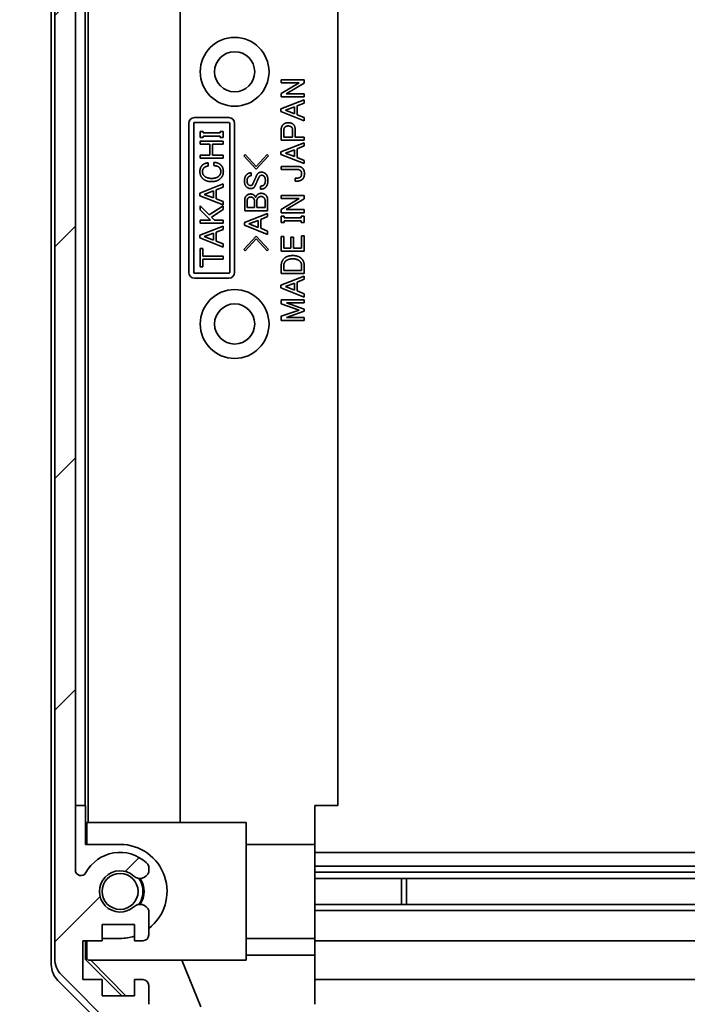
# Model space of a CAD drawing. Units: millimetres. Extents: x 0 to 7469, y -35 to 1265.
# Drawn here: x 2237 to 2295, y 90 to 176 of the extents above; entities that cross this region are included whole.
import ezdxf

# ---------------------------------------------------------------- set-up
doc = ezdxf.new("R2010")
doc.units = ezdxf.units.MM
doc.header["$LTSCALE"] = 4.5
doc.layers.get('Defpoints').update_dxf_attribs({"lineweight": 25})
for name, color, linetype, lineweight in [('Dimension (ISO)', 7, 'Continuous', 18), ('Hatch (ISO)', 1, 'Continuous', 18), ('Visible (ISO)', 7, 'Continuous', 35)]:
    doc.layers.add(name, color=color, linetype=linetype, lineweight=lineweight)
doc.styles.add('Note Text (TK)', font='txt')
doc.dimstyles.new('Default - Method 1b (TK)', dxfattribs={"dimscale": 4.5, "dimtxt": 2.5, "dimasz": 2.5, "dimexe": 1, "dimexo": 1.5, "dimgap": 1, "dimtad": 1, "dimtoh": 1, "dimrnd": 1e-08, "dimdsep": 46, "dimtxsty": 'Note Text (TK)', "dimcen": 0.09, "dimdle": 5, "dimclrd": 100, "dimclre": 100, "dimclrt": 7, "dimadec": 1, "dimazin": 1, "dimtfac": 1, "dimtmove": 0, "dimatfit": 3, "dimfxl": 1, "dimtolj": 1, "dimlwd": -1, "dimlwe": -1, "dimarcsym": 0})

# ---------------------------------------------------------------- blocks, each defined once
blk = doc.blocks.new('*D143')
at = {"layer": 'Defpoints', "color": 0}
for p in [(2205.328, 220.031), (2272.583, 220.031), (2253.637, 88.101)]:
    blk.add_point(p, dxfattribs=at)
at = {"layer": 'Dimension (ISO)', "color": 100}
for p, q in [((2265.833, 220.031), (2200.828, 220.031)), ((2205.328, 99.351), (2205.328, 208.781)), ((2246.887, 88.101), (2200.828, 88.101))]:
    blk.add_line(p, q, dxfattribs=at)
for points in [[(2203.453, 208.781), (2207.203, 208.781), (2205.328, 220.031)], [(2203.453, 99.351), (2207.203, 99.351), (2205.328, 88.101)]]:
    blk.add_solid(points, dxfattribs=at)
at = {"layer": 'Dimension (ISO)', "color": 7, "insert": (2193.861, 132.402), "char_height": 11.25, "attachment_point": 4, "rotation": 90, "style": 'Note Text (TK)'}
blk.add_mtext('\\A1;(131)', dxfattribs=at)
blk = doc.blocks.new('*D144')
at = {"layer": 'Defpoints', "color": 0}
for p in [(2262.586, 84.81), (2366.586, 84.723), (2366.586, 62.223)]:
    blk.add_point(p, dxfattribs=at)
at = {"layer": 'Dimension (ISO)', "color": 100}
for p, q in [((2262.586, 78.06), (2262.586, 57.723)), ((2366.586, 77.973), (2366.586, 57.723)), ((2273.836, 62.223), (2355.336, 62.223)), ((2366.586, 62.223), (2583.457, 62.223))]:
    blk.add_line(p, q, dxfattribs=at)
for points in [[(2273.836, 64.098), (2273.836, 60.348), (2262.586, 62.223)], [(2355.336, 64.098), (2355.336, 60.348), (2366.586, 62.223)]]:
    blk.add_solid(points, dxfattribs=at)
at = {"layer": 'Dimension (ISO)', "color": 7, "insert": (2402.984, 74.138), "char_height": 11.25, "attachment_point": 4, "style": 'Note Text (TK)'}
blk.add_mtext('\\A1;有効寸法 / MAX dim. 104', dxfattribs=at)
blk = doc.blocks.new('*D147')
at = {"layer": 'Defpoints', "color": 0}
for p in [(2259.586, 88.073), (2369.586, 88.073), (2369.586, 16.253)]:
    blk.add_point(p, dxfattribs=at)
at = {"layer": 'Dimension (ISO)', "color": 100}
for p, q in [((2259.586, 81.323), (2259.586, 11.753)), ((2369.586, 81.323), (2369.586, 11.753)), ((2270.836, 16.253), (2358.336, 16.253))]:
    blk.add_line(p, q, dxfattribs=at)
for points in [[(2270.836, 18.128), (2270.836, 14.378), (2259.586, 16.253)], [(2358.336, 18.128), (2358.336, 14.378), (2369.586, 16.253)]]:
    blk.add_solid(points, dxfattribs=at)
at = {"layer": 'Dimension (ISO)', "color": 7, "insert": (2132.829, 28.487), "char_height": 11.25, "attachment_point": 4, "style": 'Note Text (TK)'}
blk.add_mtext('\\A1;ハメ込みパネル有効寸法 / Slide panel MAX dim. 110', dxfattribs=at)

msp = doc.modelspace()

# ---------------------------------------------------------------- hatches: boundary and pattern name
at = {"layer": 'Hatch (ISO)'}
h = msp.add_hatch(dxfattribs=at)
h.set_pattern_fill('ANSI31', color=256, scale=114.3, style=0)
h.set_pattern_definition([(45, (1704.25, -36), (-10.1028, 10.1028), [])])
edge = h.paths.add_edge_path()
edge.add_ellipse((2257.0869, 85.7227), major_axis=(0, -0.5), ratio=1, start_angle=0, end_angle=90)
edge.add_line((2257.5869, 85.7227), (2257.5869, 85.9227))
edge.add_ellipse((2257.0869, 85.9227), major_axis=(0.5, 0), ratio=1, start_angle=0, end_angle=90)
edge.add_line((2257.0869, 86.4227), (2253.5869, 86.4227))
edge.add_line((2253.5869, 86.4227), (2253.5869, 88.0727))
edge.add_line((2253.5869, 88.0727), (2253.6369, 88.0727))
edge.add_line((2253.6369, 88.0727), (2259.0869, 88.0727))
edge.add_ellipse((2259.0869, 88.5727), major_axis=(0, -0.5), ratio=1, start_angle=0, end_angle=19.235953)
edge.add_ellipse((2259.0869, 88.5727), major_axis=(0.1647, -0.4721), ratio=1, start_angle=0, end_angle=70.764047)
edge.add_line((2259.5869, 88.5727), (2259.5869, 88.7727))
edge.add_ellipse((2259.0869, 88.7727), major_axis=(0.5, 0), ratio=1, start_angle=0, end_angle=90)
edge.add_line((2259.0869, 89.2727), (2252.8114, 89.2727))
edge.add_ellipse((2252.8114, 88.7727), major_axis=(0, 0.5), ratio=1, start_angle=0, end_angle=48.366461)
edge.add_line((2252.4377, 89.1049), (2250.7361, 87.1906))
edge.add_ellipse((2250.3624, 87.5227), major_axis=(0.3737, -0.3322), ratio=1, start_angle=311.633539, end_angle=360, ccw=False)
edge.add_line((2250.3624, 87.0227), (2248.8396, 87.0227))
edge.add_ellipse((2248.8396, 87.5227), major_axis=(0, -0.5), ratio=1, start_angle=315, end_angle=360, ccw=False)
edge.add_line((2248.486, 87.1692), (2246.0825, 89.5727))
edge.add_line((2246.0825, 89.5727), (2247.5869, 89.5727))
edge.add_ellipse((2247.5869, 90.0727), major_axis=(0, -0.5), ratio=1, start_angle=0, end_angle=90)
edge.add_line((2248.0869, 90.0727), (2248.0869, 91.7227))
edge.add_ellipse((2247.5869, 91.7227), major_axis=(0.5, 0), ratio=1, start_angle=0, end_angle=90)
edge.add_line((2247.5869, 92.2227), (2246.8369, 92.2227))
edge.add_line((2246.8369, 92.2227), (2246.8369, 90.8227))
edge.add_line((2246.8369, 90.8227), (2244.0369, 90.8227))
edge.add_line((2244.0369, 90.8227), (2244.0369, 92.2227))
edge.add_line((2244.0369, 92.2227), (2242.3369, 92.2227))
edge.add_line((2242.3369, 92.2227), (2242.3369, 95.6227))
edge.add_line((2242.3369, 95.6227), (2244.0369, 95.6227))
edge.add_line((2244.0369, 95.6227), (2244.0369, 97.0227))
edge.add_line((2244.0369, 97.0227), (2246.8369, 97.0227))
edge.add_line((2246.8369, 97.0227), (2246.8369, 95.6227))
edge.add_line((2246.8369, 95.6227), (2247.5869, 95.6227))
edge.add_ellipse((2247.5869, 96.1227), major_axis=(0, -0.5), ratio=1, start_angle=0, end_angle=90)
edge.add_line((2248.0869, 96.1227), (2248.0869, 98.2501))
edge.add_ellipse((2247.3293, 97.993), major_axis=(0.7576, 0.2571), ratio=1, start_angle=0, end_angle=113.335886)
edge.add_ellipse((2245.5869, 99.9227), major_axis=(1.2063, -1.336), ratio=1, start_angle=95.840426, end_angle=360, ccw=False)
edge.add_ellipse((2247.3293, 101.8525), major_axis=(-0.5361, -0.5938), ratio=1, start_angle=0, end_angle=113.335886)
edge.add_line((2248.0869, 101.5954), (2248.0869, 102.1096))
edge.add_ellipse((2247.3293, 101.8525), major_axis=(0.7576, 0.2571), ratio=1, start_angle=0, end_angle=29.176312)
edge.add_ellipse((2245.5869, 99.9227), major_axis=(2.2786, 2.5235), ratio=1, start_angle=0, end_angle=103.281342)
edge.add_ellipse((2242.1775, 101.797), major_axis=(0.4299, -0.2363), ratio=1, start_angle=208.798445, end_angle=360, ccw=False)
edge.add_line((2241.6869, 101.797), (2241.6869, 218.0485))
edge.add_ellipse((2242.1775, 218.0485), major_axis=(-0.4906, 0), ratio=1, start_angle=208.798445, end_angle=360, ccw=False)
edge.add_ellipse((2245.5869, 219.9227), major_axis=(-2.9795, -1.6379), ratio=1, start_angle=0, end_angle=103.281342)
edge.add_ellipse((2247.3293, 217.993), major_axis=(0.5361, -0.5938), ratio=1, start_angle=0, end_angle=29.176312)
edge.add_line((2248.0869, 217.7359), (2248.0869, 218.2501))
edge.add_ellipse((2247.3293, 217.993), major_axis=(0.7576, 0.2571), ratio=1, start_angle=0, end_angle=113.335886)
edge.add_ellipse((2245.5869, 219.9227), major_axis=(1.2063, -1.336), ratio=1, start_angle=95.840426, end_angle=360, ccw=False)
edge.add_ellipse((2247.3293, 221.8525), major_axis=(-0.5361, -0.5938), ratio=1, start_angle=0, end_angle=113.335886)
edge.add_line((2248.0869, 221.5954), (2248.0869, 223.7227))
edge.add_ellipse((2247.5869, 223.7227), major_axis=(0.5, 0), ratio=1, start_angle=0, end_angle=90)
edge.add_line((2247.5869, 224.2227), (2246.8369, 224.2227))
edge.add_line((2246.8369, 224.2227), (2246.8369, 222.8227))
edge.add_line((2246.8369, 222.8227), (2244.0369, 222.8227))
edge.add_line((2244.0369, 222.8227), (2244.0369, 224.2227))
edge.add_line((2244.0369, 224.2227), (2242.3369, 224.2227))
edge.add_line((2242.3369, 224.2227), (2242.3369, 227.6227))
edge.add_line((2242.3369, 227.6227), (2244.0369, 227.6227))
edge.add_line((2244.0369, 227.6227), (2244.0369, 229.0227))
edge.add_line((2244.0369, 229.0227), (2246.8369, 229.0227))
edge.add_line((2246.8369, 229.0227), (2246.8369, 227.6227))
edge.add_line((2246.8369, 227.6227), (2247.5869, 227.6227))
edge.add_ellipse((2247.5869, 228.1227), major_axis=(0, -0.5), ratio=1, start_angle=0, end_angle=90)
edge.add_line((2248.0869, 228.1227), (2248.0869, 229.7727))
edge.add_ellipse((2247.5869, 229.7727), major_axis=(0.5, 0), ratio=1, start_angle=0, end_angle=90)
edge.add_line((2247.5869, 230.2727), (2246.0825, 230.2727))
edge.add_line((2246.0825, 230.2727), (2248.6325, 232.8227))
edge.add_line((2248.6325, 232.8227), (2251.7869, 232.8227))
edge.add_line((2251.7869, 232.8227), (2251.7869, 230.6227))
edge.add_ellipse((2252.2869, 230.6227), major_axis=(-0.5, 0), ratio=1, start_angle=0, end_angle=90)
edge.add_line((2252.2869, 230.1227), (2262.0869, 230.1227))
edge.add_ellipse((2262.0869, 230.6227), major_axis=(0, -0.5), ratio=1, start_angle=0, end_angle=90)
edge.add_line((2262.5869, 230.6227), (2262.5869, 231.6227))
edge.add_ellipse((2262.0869, 231.6227), major_axis=(0.5, 0), ratio=1, start_angle=0, end_angle=90)
edge.add_line((2262.0869, 232.1227), (2254.0864, 232.1227))
edge.add_line((2254.0864, 232.1227), (2253.5869, 232.1227))
edge.add_line((2253.5869, 232.1227), (2253.5869, 234.1227))
edge.add_ellipse((2253.0869, 234.1227), major_axis=(0.5, 0), ratio=1, start_angle=0, end_angle=90)
edge.add_line((2253.0869, 234.6227), (2248.7153, 234.6227))
edge.add_ellipse((2248.7153, 232.6227), major_axis=(0, 2), ratio=1, start_angle=0, end_angle=45)
edge.add_line((2247.3011, 234.037), (2240.4727, 227.2085))
edge.add_ellipse((2241.8869, 225.7943), major_axis=(-1.4142, 1.4142), ratio=1, start_angle=0, end_angle=45)
edge.add_line((2239.8869, 225.7943), (2239.8869, 94.0512))
edge.add_ellipse((2241.8869, 94.0512), major_axis=(-2, 0), ratio=1, start_angle=0, end_angle=45)
edge.add_line((2240.4727, 92.637), (2247.3011, 85.8085))
edge.add_ellipse((2248.7153, 87.2227), major_axis=(-1.4142, -1.4142), ratio=1, start_angle=0, end_angle=45)
edge.add_line((2248.7153, 85.2227), (2257.0869, 85.2227))

# ---------------------------------------------------------------- linework, layer by layer
at = {"layer": 'Visible (ISO)'}
for p, q in [((2239.5864, 93.5523), (2239.5864, 226.2932)), ((2239.8869, 225.7943), (2239.8869, 94.0512)), ((2241.6869, 101.797), (2241.6869, 218.0485)), ((2242.7958, 105.9227), (2242.7958, 213.9227)), ((2250.8291, 213.9227), (2250.8291, 105.9227)), ((2242.552, 107.4227), (2242.552, 212.4227)), ((2264.5864, 107.4227), (2264.5864, 212.4227)), ((2259.6524, 170.4527), (2259.6524, 170.7217)), ((2259.6524, 170.7217), (2261.6524, 170.7217)), ((2259.6524, 169.517), (2261.2313, 170.4527)), ((2261.2313, 170.4527), (2259.6524, 170.4527)), ((2261.6524, 170.4293), (2260.0734, 169.4936)), ((2261.6524, 170.7217), (2261.6524, 170.4293)), ((2259.6524, 169.2246), (2259.6524, 169.517)), ((2261.6524, 169.2246), (2259.6524, 169.2246)), ((2260.0734, 169.4936), (2261.6524, 169.4936)), ((2261.6524, 169.4936), (2261.6524, 169.2246)), ((2259.629, 168.1837), (2261.6524, 168.979)), ((2260.015, 168.0667), (2260.822, 168.3708)), ((2260.822, 168.3708), (2260.822, 167.7627)), ((2261.6524, 168.6983), (2261.0442, 168.4527)), ((2261.0442, 168.4527), (2261.0442, 167.6808)), ((2261.6524, 168.979), (2261.6524, 168.6983)), ((2259.629, 167.9498), (2259.629, 168.1837)), ((2261.6524, 167.1545), (2259.629, 167.9498)), ((2260.822, 167.7627), (2260.015, 168.0667)), ((2261.0442, 167.6808), (2261.6524, 167.4352)), ((2251.5864, 153.9227), (2251.5864, 166.9227)), ((2252.0174, 153.9227), (2252.0174, 166.9227)), ((2252.0864, 167.4227), (2255.0864, 167.4227)), ((2252.0864, 166.9917), (2255.0864, 166.9917)), ((2255.1554, 166.9227), (2255.1554, 153.9227)), ((2255.5864, 166.9227), (2255.5864, 153.9227)), ((2261.6524, 167.4352), (2261.6524, 167.1545)), ((2252.5772, 166.2165), (2252.8345, 166.2165)), ((2252.5772, 165.6902), (2252.5772, 166.2165)), ((2252.8345, 166.2165), (2252.8345, 166.0878)), ((2252.8345, 166.0878), (2254.3199, 166.0878)), ((2254.3199, 165.8188), (2252.8345, 165.8188)), ((2252.8345, 165.8188), (2252.8345, 165.6902)), ((2254.3199, 166.0878), (2254.3199, 166.2165)), ((2254.3199, 166.2165), (2254.5772, 166.2165)), ((2254.3199, 165.6902), (2254.3199, 165.8188)), ((2254.5772, 166.2165), (2254.5772, 165.6902)), ((2259.6524, 165.4586), (2259.6524, 166.3942)), ((2259.8746, 165.7276), (2259.8746, 166.3358)), ((2260.6465, 166.3358), (2260.6465, 165.7276)), ((2260.8688, 166.3942), (2260.8688, 165.7276)), ((2252.8345, 165.6902), (2252.5772, 165.6902)), ((2252.5772, 165.1054), (2252.5772, 165.3744)), ((2252.5772, 165.3744), (2254.5772, 165.3744)), ((2253.4193, 165.1054), (2252.5772, 165.1054)), ((2253.4193, 164.1463), (2253.4193, 165.1054)), ((2254.5772, 165.1054), (2253.6415, 165.1054)), ((2253.6415, 165.1054), (2253.6415, 164.1463)), ((2254.5772, 165.6902), (2254.3199, 165.6902)), ((2254.5772, 165.3744), (2254.5772, 165.1054)), ((2259.629, 164.441), (2261.6524, 165.2363)), ((2261.6524, 165.4586), (2259.6524, 165.4586)), ((2260.6465, 165.7276), (2259.8746, 165.7276)), ((2260.8688, 165.7276), (2261.6524, 165.7276)), ((2261.6524, 164.9556), (2261.0442, 164.71)), ((2261.6524, 165.7276), (2261.6524, 165.4586)), ((2261.6524, 165.2363), (2261.6524, 164.9556)), ((2252.5772, 164.1463), (2253.4193, 164.1463)), ((2252.5772, 163.8773), (2252.5772, 164.1463)), ((2253.6415, 164.1463), (2254.5772, 164.1463)), ((2254.5772, 164.1463), (2254.5772, 163.8773)), ((2256.385, 164.0853), (2256.5019, 164.2022)), ((2257.461, 162.9274), (2256.385, 164.0853)), ((2256.5019, 164.2022), (2257.461, 163.1613)), ((2257.461, 163.1613), (2258.42, 164.2022)), ((2258.537, 164.0853), (2257.461, 162.9274)), ((2258.42, 164.2022), (2258.537, 164.0853)), ((2259.629, 164.2071), (2259.629, 164.441)), ((2261.6524, 163.4118), (2259.629, 164.2071)), ((2260.015, 164.3241), (2260.822, 164.6282)), ((2260.822, 164.02), (2260.015, 164.3241)), ((2260.822, 164.6282), (2260.822, 164.02)), ((2261.0442, 164.71), (2261.0442, 163.9381)), ((2254.5772, 163.8773), (2252.5772, 163.8773)), ((2253.2906, 163.4797), (2253.2906, 163.199)), ((2253.7819, 163.234), (2253.7819, 163.5147)), ((2261.0442, 163.9381), (2261.6524, 163.6925)), ((2261.6524, 163.6925), (2261.6524, 163.4118)), ((2257.0165, 162.6116), (2257.0165, 162.3426)), ((2259.6524, 163.1662), (2261.091, 163.1662)), ((2259.6524, 162.8972), (2259.6524, 163.1662)), ((2261.0793, 162.8972), (2259.6524, 162.8972)), ((2252.5538, 160.8481), (2254.5772, 161.6434)), ((2254.5772, 161.6434), (2254.5772, 161.3627)), ((2260.8805, 161.8679), (2260.8805, 162.1369)), ((2252.5538, 160.6142), (2252.5538, 160.8481)), ((2252.9398, 160.7311), (2253.7468, 161.0352)), ((2253.7468, 160.427), (2252.9398, 160.7311)), ((2253.7468, 161.0352), (2253.7468, 160.427)), ((2254.5772, 161.3627), (2253.969, 161.1171)), ((2253.969, 161.1171), (2253.969, 160.3452)), ((2257.8352, 161.1847), (2257.8352, 161.4537)), ((2259.6524, 160.3591), (2259.6524, 160.6282)), ((2259.6524, 160.6282), (2261.6524, 160.6282)), ((2261.6524, 160.6282), (2261.6524, 160.3358)), ((2254.5772, 159.8188), (2252.5538, 160.6142)), ((2253.969, 160.3452), (2254.5772, 160.0995)), ((2254.5772, 160.0995), (2254.5772, 159.8188)), ((2256.4668, 159.3016), (2256.4668, 160.2373)), ((2256.689, 159.5706), (2256.689, 160.2256)), ((2257.3089, 160.2022), (2257.3089, 159.5706)), ((2257.5312, 159.5706), (2257.5312, 160.1671)), ((2258.2446, 160.1671), (2258.2446, 159.5706)), ((2258.4668, 160.2256), (2258.4668, 159.3016)), ((2259.6524, 159.4235), (2261.2313, 160.3591)), ((2261.2313, 160.3591), (2259.6524, 160.3591)), ((2261.6524, 160.3358), (2260.0734, 159.4001)), ((2252.5772, 159.3861), (2252.5772, 159.7253)), ((2252.5772, 159.7253), (2253.3725, 158.93)), ((2253.4895, 158.4738), (2252.5772, 159.3861)), ((2253.3725, 158.93), (2254.5772, 159.737)), ((2254.5772, 159.4212), (2253.5597, 158.7428)), ((2254.5772, 159.737), (2254.5772, 159.4212)), ((2256.4434, 158.2724), (2258.4668, 159.0677)), ((2258.4668, 159.3016), (2256.4668, 159.3016)), ((2257.3089, 159.5706), (2256.689, 159.5706)), ((2258.2446, 159.5706), (2257.5312, 159.5706)), ((2258.4668, 159.0677), (2258.4668, 158.787)), ((2259.6524, 159.1311), (2259.6524, 159.4235)), ((2261.6524, 159.1311), (2259.6524, 159.1311)), ((2260.0734, 159.4001), (2261.6524, 159.4001)), ((2261.6524, 159.4001), (2261.6524, 159.1311)), ((2252.5772, 158.4738), (2253.4895, 158.4738)), ((2252.5772, 158.2048), (2252.5772, 158.4738)), ((2254.5772, 158.2048), (2252.5772, 158.2048)), ((2253.5597, 158.7428), (2253.8287, 158.4738)), ((2253.8287, 158.4738), (2254.5772, 158.4738)), ((2254.5772, 158.4738), (2254.5772, 158.2048)), ((2256.4434, 158.0385), (2256.4434, 158.2724)), ((2256.8294, 158.1554), (2257.6364, 158.4595)), ((2257.6364, 157.8513), (2256.8294, 158.1554)), ((2257.6364, 158.4595), (2257.6364, 157.8513)), ((2258.4668, 158.787), (2257.8586, 158.5414)), ((2257.8586, 158.5414), (2257.8586, 157.7695)), ((2259.6524, 158.8153), (2259.9097, 158.8153)), ((2259.6524, 158.289), (2259.6524, 158.8153)), ((2259.9097, 158.289), (2259.6524, 158.289)), ((2259.9097, 158.8153), (2259.9097, 158.6866)), ((2259.9097, 158.6866), (2261.3951, 158.6866)), ((2261.3951, 158.4176), (2259.9097, 158.4176)), ((2259.9097, 158.4176), (2259.9097, 158.289)), ((2261.3951, 158.6866), (2261.3951, 158.8153)), ((2261.3951, 158.8153), (2261.6524, 158.8153)), ((2261.3951, 158.289), (2261.3951, 158.4176)), ((2261.6524, 158.289), (2261.3951, 158.289)), ((2261.6524, 158.8153), (2261.6524, 158.289)), ((2252.5538, 157.1639), (2254.5772, 157.9592)), ((2252.9398, 157.0469), (2253.7468, 157.351)), ((2253.7468, 157.351), (2253.7468, 156.7428)), ((2254.5772, 157.6785), (2253.969, 157.4329)), ((2253.969, 157.4329), (2253.969, 156.6609)), ((2254.5772, 157.9592), (2254.5772, 157.6785)), ((2258.4668, 157.2432), (2256.4434, 158.0385)), ((2257.8586, 157.7695), (2258.4668, 157.5239)), ((2258.4668, 157.5239), (2258.4668, 157.2432)), ((2252.5538, 156.93), (2252.5538, 157.1639)), ((2254.5772, 156.1346), (2252.5538, 156.93)), ((2253.7468, 156.7428), (2252.9398, 157.0469)), ((2253.969, 156.6609), (2254.5772, 156.4153)), ((2254.5772, 156.4153), (2254.5772, 156.1346)), ((2256.385, 155.9215), (2257.461, 157.0794)), ((2257.461, 156.8455), (2256.5019, 155.8046)), ((2257.461, 157.0794), (2258.537, 155.9215)), ((2258.42, 155.8046), (2257.461, 156.8455)), ((2259.6524, 157.0609), (2259.8746, 157.0609)), ((2259.6524, 155.7744), (2259.6524, 157.0609)), ((2259.8746, 157.0609), (2259.8746, 156.0434)), ((2260.4945, 156.0434), (2260.4945, 156.9907)), ((2260.4945, 156.9907), (2260.7167, 156.9907)), ((2260.7167, 156.9907), (2260.7167, 156.0434)), ((2261.4302, 156.0434), (2261.4302, 157.1194)), ((2261.4302, 157.1194), (2261.6524, 157.1194)), ((2261.6524, 157.1194), (2261.6524, 155.7744)), ((2252.5772, 156.0177), (2252.7994, 156.0177)), ((2252.5772, 154.4153), (2252.5772, 156.0177)), ((2252.7994, 156.0177), (2252.7994, 155.351)), ((2256.5019, 155.8046), (2256.385, 155.9215)), ((2258.537, 155.9215), (2258.42, 155.8046)), ((2261.6524, 155.7744), (2259.6524, 155.7744)), ((2259.8746, 156.0434), (2260.4945, 156.0434)), ((2260.7167, 156.0434), (2261.4302, 156.0434)), ((2252.7994, 155.351), (2254.5772, 155.351)), ((2254.5772, 155.082), (2252.7994, 155.082)), ((2252.7994, 155.082), (2252.7994, 154.4153)), ((2254.5772, 155.351), (2254.5772, 155.082)), ((2255.0864, 153.8537), (2252.0864, 153.8537)), ((2252.7994, 154.4153), (2252.5772, 154.4153)), ((2259.6524, 153.8328), (2259.6524, 154.5346)), ((2261.6524, 153.8328), (2259.6524, 153.8328)), ((2259.8746, 154.1018), (2259.8746, 154.5229)), ((2261.4302, 154.1018), (2259.8746, 154.1018)), ((2261.4302, 154.5229), (2261.4302, 154.1018)), ((2261.6524, 154.5346), (2261.6524, 153.8328)), ((2255.0864, 153.4227), (2252.0864, 153.4227)), ((2259.629, 152.8036), (2261.6524, 153.5989)), ((2260.015, 152.6866), (2260.822, 152.9907)), ((2260.822, 152.9907), (2260.822, 152.3825)), ((2261.6524, 153.3182), (2261.0442, 153.0726)), ((2261.0442, 153.0726), (2261.0442, 152.3007)), ((2261.6524, 153.5989), (2261.6524, 153.3182)), ((2259.629, 152.5697), (2259.629, 152.8036)), ((2261.6524, 151.7744), (2259.629, 152.5697)), ((2260.822, 152.3825), (2260.015, 152.6866)), ((2261.0442, 152.3007), (2261.6524, 152.0551)), ((2261.6524, 152.0551), (2261.6524, 151.7744)), ((2259.6524, 151.1662), (2259.6524, 151.5287)), ((2259.6524, 151.5287), (2261.6524, 151.5287)), ((2261.6524, 151.2597), (2260.1202, 151.2597)), ((2260.1202, 151.2597), (2261.6524, 150.7217)), ((2261.6524, 151.5287), (2261.6524, 151.2597)), ((2261.2079, 150.6282), (2259.6524, 151.1662)), ((2259.6524, 150.0901), (2261.2079, 150.6282)), ((2261.6524, 150.5346), (2260.1202, 149.9966)), ((2261.6524, 150.7217), (2261.6524, 150.5346)), ((2259.6524, 149.7276), (2259.6524, 150.0901)), ((2261.6524, 149.7276), (2259.6524, 149.7276)), ((2260.1202, 149.9966), (2261.6524, 149.9966)), ((2261.6524, 149.9966), (2261.6524, 149.7276)), ((2242.552, 107.4227), (2241.6869, 107.4227)), ((2242.5869, 107.4227), (2242.552, 107.4227)), ((2242.5869, 104.0227), (2242.5869, 107.4227)), ((2262.5864, 107.4227), (2262.5864, 104.0227)), ((2262.5864, 107.4227), (2264.5864, 107.4227)), ((2242.6916, 105.9227), (2242.6916, 104.0227)), ((2242.6916, 105.9227), (2256.5864, 105.9227)), ((2256.5864, 105.9227), (2256.5864, 93.9227)), ((2242.5869, 104.0227), (2245.5869, 104.0227)), ((2256.5864, 104.0227), (2262.5864, 104.0227)), ((2262.5864, 104.0227), (2262.5864, 96.6731)), ((2366.5864, 103.3227), (2262.5864, 103.3227)), ((2248.0869, 101.5954), (2248.0869, 102.1096)), ((2366.5864, 102.1096), (2262.5864, 102.1096)), ((2366.5864, 101.5954), (2262.5864, 101.5954)), ((2366.5864, 101.0525), (2262.5864, 101.0525)), ((2270.1569, 98.793), (2270.1569, 101.0525)), ((2270.5864, 101.0525), (2270.5864, 98.793)), ((2366.5864, 98.793), (2262.5864, 98.793)), ((2248.0869, 96.1227), (2248.0869, 98.2501)), ((2366.5864, 98.2501), (2262.5864, 98.2501)), ((2244.0369, 95.6227), (2244.0369, 97.0227)), ((2244.0369, 97.0227), (2246.8369, 97.0227)), ((2246.8369, 97.0227), (2246.8369, 95.6227)), ((2262.5864, 96.6731), (2262.5864, 96.1227)), ((2242.3369, 92.2227), (2242.3369, 95.6227)), ((2242.3369, 95.6227), (2244.0369, 95.6227)), ((2242.5869, 93.9674), (2242.5869, 95.6227)), ((2242.6916, 95.6227), (2242.6916, 94.0722)), ((2245.5869, 95.8227), (2244.0369, 95.8227)), ((2246.8369, 95.6227), (2247.5869, 95.6227)), ((2256.5864, 95.8227), (2262.5864, 95.8227)), ((2262.5864, 95.6227), (2262.5864, 96.1227)), ((2262.5864, 95.6227), (2366.5864, 95.6227)), ((2262.5864, 95.6227), (2262.5864, 94.3515)), ((2242.5869, 93.9674), (2242.6916, 94.0722)), ((2245.7316, 90.8227), (2242.5869, 93.9674)), ((2242.6916, 94.0722), (2242.841, 93.9227)), ((2256.5864, 93.9227), (2242.841, 93.9227)), ((2246.0991, 90.8227), (2243.0444, 93.9227)), ((2252.649, 89.8453), (2250.9893, 93.9227)), ((2256.5864, 94.3515), (2262.5864, 94.3515)), ((2262.5864, 94.3515), (2262.5864, 92.2227)), ((2247.002, 85.3084), (2240.1721, 92.1383)), ((2240.4727, 92.637), (2247.3011, 85.8085)), ((2244.0369, 92.2227), (2242.3369, 92.2227)), ((2244.0369, 90.8227), (2244.0369, 92.2227)), ((2247.5869, 92.2227), (2246.8369, 92.2227)), ((2246.8369, 92.2227), (2246.8369, 90.8227)), ((2262.5864, 91.7227), (2262.5864, 92.2227)), ((2366.5864, 92.2227), (2262.5864, 92.2227)), ((2248.0869, 90.0727), (2248.0869, 91.7227)), ((2262.5864, 91.7227), (2262.5864, 90.0727)), ((2246.8369, 90.8227), (2244.0369, 90.8227))]:
    msp.add_line(p, q, dxfattribs=at)
for centre, radius in [((2255.5864, 171.4227), 3), ((2255.5864, 171.4227), 1.75), ((2255.5864, 149.4227), 3), ((2255.5864, 149.4227), 1.75), ((2245.5869, 99.9227), 1.5706)]:
    msp.add_circle(centre, radius, dxfattribs=at)
for centre, radius, start, end in [((2252.0864, 166.9227), 0.5, 90, 180), ((2252.0864, 166.9227), 0.069, 90, 180), ((2255.0864, 166.9227), 0.5, 0, 90), ((2255.0864, 166.9227), 0.069, 0, 90), ((2252.0864, 153.9227), 0.5, 180, 270), ((2252.0864, 153.9227), 0.069, 180, 270), ((2255.0864, 153.9227), 0.069, 270, 0), ((2255.0864, 153.9227), 0.5, 270, 0), ((2245.5869, 99.9227), 4.1, 307.571869, 90), ((2245.5869, 99.9227), 3.4, 47.920213, 151.201555), ((2247.3293, 101.8525), 0.8, 18.743901, 47.920213), ((2242.1775, 101.797), 0.4906, 180, 331.201555), ((2245.5869, 99.9227), 1.8, 47.920213, 312.079787), ((2247.3293, 101.8525), 0.8, 227.920213, 341.256099), ((2245.5869, 99.9227), 2, 325.405155, 34.594845), ((2245.5869, 99.9227), 2.1, 327.438672, 32.561328), ((2247.3293, 97.993), 0.8, 18.743901, 132.079787), ((2245.5869, 99.9227), 4.1, 270, 287.750827), ((2247.5869, 96.1227), 0.5, 270, 0), ((2241.8869, 94.0512), 2, 180, 225), ((2247.5869, 91.7227), 0.5, 0, 90)]:
    msp.add_arc(centre, radius, start, end, dxfattribs=at)
msp.add_ellipse((2241.5867, 93.5529), major_axis=(-1.4146, -1.4146), ratio=0.9996955, start_param=5.4979394, end_param=6.2831853, dxfattribs=at)
for points in [[(2259.6524, 166.3942), (2259.6524, 166.6515), (2259.8161, 166.8153)], [(2259.8161, 166.8153), (2259.9799, 166.979), (2260.2723, 166.979)], [(2259.9799, 166.6048), (2260.0734, 166.6983), (2260.2723, 166.6983)], [(2260.2723, 166.979), (2260.5647, 166.979), (2260.7167, 166.827)], [(2260.2723, 166.6983), (2260.4477, 166.6983), (2260.553, 166.5931)], [(2260.7167, 166.827), (2260.8688, 166.6749), (2260.8688, 166.3942)], [(2259.8746, 166.3358), (2259.8746, 166.4995), (2259.9799, 166.6048)], [(2260.553, 166.5931), (2260.6465, 166.4995), (2260.6465, 166.3358)], [(2252.5538, 162.7077), (2252.5538, 163.0586), (2252.7526, 163.2574)], [(2252.7526, 163.2574), (2252.9632, 163.468), (2253.2906, 163.4797)], [(2253.7819, 163.5147), (2254.1795, 163.5031), (2254.4018, 163.2808)], [(2254.2497, 163.0703), (2254.086, 163.234), (2253.7819, 163.234)], [(2254.4018, 163.2808), (2254.6006, 163.082), (2254.6006, 162.7077)], [(2252.776, 162.1346), (2252.5538, 162.3569), (2252.5538, 162.7077)], [(2252.9164, 163.0469), (2252.776, 162.9066), (2252.776, 162.7077)], [(2252.776, 162.7077), (2252.776, 162.4972), (2252.9398, 162.3335)], [(2253.2906, 163.199), (2253.045, 163.1756), (2252.9164, 163.0469)], [(2254.2263, 162.3335), (2254.3784, 162.4855), (2254.3784, 162.7077)], [(2254.3784, 162.7077), (2254.3784, 162.9416), (2254.2497, 163.0703)], [(2254.6006, 162.7077), (2254.6006, 162.3569), (2254.3784, 162.1346)], [(2256.4434, 161.8981), (2256.4434, 162.2607), (2256.6306, 162.4478)], [(2256.6306, 162.4478), (2256.7943, 162.6116), (2257.0165, 162.6116)], [(2257.0165, 162.3426), (2256.8762, 162.3426), (2256.7826, 162.249)], [(2257.2271, 161.7578), (2257.344, 162.0268), (2257.4961, 162.366)], [(2257.4961, 162.366), (2257.5312, 162.4595), (2257.613, 162.5414)], [(2257.613, 162.5414), (2257.7417, 162.6701), (2257.9171, 162.6701)], [(2257.9639, 162.401), (2257.8586, 162.401), (2257.7885, 162.3309)], [(2257.9171, 162.6701), (2258.151, 162.6701), (2258.3148, 162.5063)], [(2258.151, 162.3075), (2258.0575, 162.401), (2257.9639, 162.401)], [(2258.3148, 162.5063), (2258.4902, 162.3309), (2258.4902, 161.9332)], [(2261.3483, 162.7919), (2261.243, 162.8972), (2261.0793, 162.8972)], [(2261.091, 163.1662), (2261.36, 163.1662), (2261.5237, 163.0024)], [(2261.3366, 162.2539), (2261.4302, 162.3474), (2261.4302, 162.5229)], [(2261.4302, 162.5229), (2261.4302, 162.71), (2261.3483, 162.7919)], [(2261.5237, 163.0024), (2261.6758, 162.8504), (2261.6758, 162.5346)], [(2261.6758, 162.5346), (2261.6758, 162.2188), (2261.5237, 162.0667)], [(2253.583, 161.8422), (2253.0684, 161.8422), (2252.776, 162.1346)], [(2252.9398, 162.3335), (2253.1503, 162.1229), (2253.583, 162.1229)], [(2253.583, 162.1229), (2254.0158, 162.1229), (2254.2263, 162.3335)], [(2254.3784, 162.1346), (2254.086, 161.8422), (2253.583, 161.8422)], [(2256.6072, 161.3952), (2256.4434, 161.5589), (2256.4434, 161.8981)], [(2256.7826, 162.249), (2256.6774, 162.1437), (2256.6774, 161.9215)], [(2256.6774, 161.9215), (2256.6774, 161.6759), (2256.7709, 161.5823)], [(2256.7709, 161.5823), (2256.8528, 161.5005), (2256.9581, 161.5005)], [(2256.9581, 161.5005), (2257.0633, 161.5005), (2257.1101, 161.5472)], [(2257.1101, 161.5472), (2257.1686, 161.6057), (2257.2271, 161.7578)], [(2257.3791, 161.5005), (2257.344, 161.4069), (2257.2738, 161.3367)], [(2257.5312, 161.8396), (2257.4376, 161.6291), (2257.3791, 161.5005)], [(2257.6715, 162.1437), (2257.613, 162.0268), (2257.5312, 161.8396)], [(2257.7885, 162.3309), (2257.73, 162.2724), (2257.6715, 162.1437)], [(2257.8352, 161.4537), (2258.0458, 161.4537), (2258.1393, 161.5472)], [(2258.1393, 161.5472), (2258.268, 161.6759), (2258.268, 161.9449)], [(2258.268, 161.9449), (2258.268, 162.1905), (2258.151, 162.3075)], [(2258.4902, 161.9332), (2258.4902, 161.5472), (2258.2797, 161.3367)], [(2260.8805, 162.1369), (2261.2196, 162.1369), (2261.3366, 162.2539)], [(2261.5237, 162.0667), (2261.3249, 161.8679), (2260.8805, 161.8679)], [(2256.9931, 161.2315), (2256.7709, 161.2315), (2256.6072, 161.3952)], [(2256.6189, 160.6233), (2256.7592, 160.7636), (2256.9931, 160.7636)], [(2257.2738, 161.3367), (2257.1686, 161.2315), (2256.9931, 161.2315)], [(2256.9931, 160.7636), (2257.1803, 160.7636), (2257.3089, 160.635)], [(2257.3089, 160.635), (2257.3791, 160.5648), (2257.4142, 160.4595)], [(2257.4142, 160.4595), (2257.461, 160.5999), (2257.5428, 160.6818)], [(2257.5428, 160.6818), (2257.6832, 160.8221), (2257.8937, 160.8221)], [(2258.2797, 161.3367), (2258.1276, 161.1847), (2257.8352, 161.1847)], [(2257.8937, 160.8221), (2258.151, 160.8221), (2258.3265, 160.6467)], [(2258.3265, 160.6467), (2258.4668, 160.5063), (2258.4668, 160.2256)], [(2256.4668, 160.2373), (2256.4668, 160.4712), (2256.6189, 160.6233)], [(2256.689, 160.2256), (2256.689, 160.3309), (2256.7592, 160.401)], [(2256.7592, 160.401), (2256.8528, 160.4946), (2256.9814, 160.4946)], [(2256.9814, 160.4946), (2257.1335, 160.4946), (2257.2271, 160.401)], [(2257.2271, 160.401), (2257.3089, 160.3192), (2257.3089, 160.2022)], [(2257.5312, 160.1671), (2257.5312, 160.3426), (2257.6364, 160.4478)], [(2257.6364, 160.4478), (2257.73, 160.5414), (2257.8937, 160.5414)], [(2257.8937, 160.5414), (2258.0458, 160.5414), (2258.151, 160.4361)], [(2258.151, 160.4361), (2258.2446, 160.3426), (2258.2446, 160.1671)], [(2259.6524, 154.5346), (2259.6524, 154.8855), (2259.898, 155.1311)], [(2259.8746, 154.5229), (2259.8746, 154.7334), (2260.0384, 154.8972)], [(2259.898, 155.1311), (2260.1553, 155.3884), (2260.6699, 155.3884)], [(2260.0384, 154.8972), (2260.2489, 155.1077), (2260.6699, 155.1077)], [(2260.6699, 155.3884), (2261.1612, 155.3884), (2261.4302, 155.1194)], [(2260.6699, 155.1077), (2261.0676, 155.1077), (2261.2898, 154.8855)], [(2261.2898, 154.8855), (2261.4302, 154.7451), (2261.4302, 154.5229)], [(2261.4302, 155.1194), (2261.6524, 154.8972), (2261.6524, 154.5346)]]:
    msp.add_open_spline(points, degree=2, dxfattribs=at)

# ---------------------------------------------------------------- dimensions: what is measured, and where the dimension line sits
at = {"layer": 'Dimension (ISO)', "color": 100}
for base, p1, p2, angle, text, override, picture, middle in [((2205.328, 220.0307), (2253.6369, 88.1007), (2272.5834, 220.0307), 90, '(<>)', {"dimscale": 0, "dimtxt": 11.25, "dimasz": 11.25, "dimexe": 4.5, "dimexo": 6.75, "dimgap": 4.5, "dimtoh": 0, "dimdec": 0, "dimlfac": 0.992951, "dimcen": 0.405, "dimtp": 0, "dimtm": 0, "dimtdec": 2, "dimtix": 0, "dimtofl": 0, "dimtmove": 0, "dimatfit": 1}, '*D143', (2205.328, 149.0535)), ((2366.5864, 62.2227), (2262.5864, 84.81), (2366.5864, 84.7227), 180, '有効寸法 / MAX dim. <>', {"dimscale": 0, "dimtxt": 11.25, "dimasz": 11.25, "dimexe": 4.5, "dimexo": 6.75, "dimgap": 4.5, "dimtoh": 0, "dimdec": 2, "dimcen": 0.405, "dimtp": 0, "dimtm": 0, "dimtdec": 2, "dimtix": 0, "dimtofl": 0, "dimtmove": 0, "dimatfit": 2}, '*D144', (2490.9703, 62.2227))]:
    dim = msp.add_linear_dim(base=base, p1=p1, p2=p2, angle=angle, text=text, dimstyle='Default - Method 1b (TK)', override=override, dxfattribs=at)
    dim.commit()
    dim.dimension.update_dxf_attribs({"geometry": picture, "text_midpoint": middle, "dimtype": 160})
dim = msp.add_linear_dim(base=(2369.5864, 16.253), p1=(2259.5864, 88.0727), p2=(2369.5864, 88.0727), text='ハメ込みパネル有効寸法 / Slide panel MAX dim. <>', dimstyle='Default - Method 1b (TK)', override={"dimscale": 0, "dimtxt": 11.25, "dimasz": 11.25, "dimexe": 4.5, "dimexo": 6.75, "dimgap": 4.5, "dimtoh": 0, "dimdec": 2, "dimcen": 0.405, "dimtp": 0, "dimtm": 0, "dimtdec": 2, "dimtix": 0, "dimtofl": 0, "dimtmove": 0, "dimatfit": 1}, dxfattribs=at)
dim.commit()
dim.dimension.update_dxf_attribs({"geometry": '*D147', "text_midpoint": (2314.5864, 16.253), "dimtype": 160})

doc.saveas('drawing.dxf')
